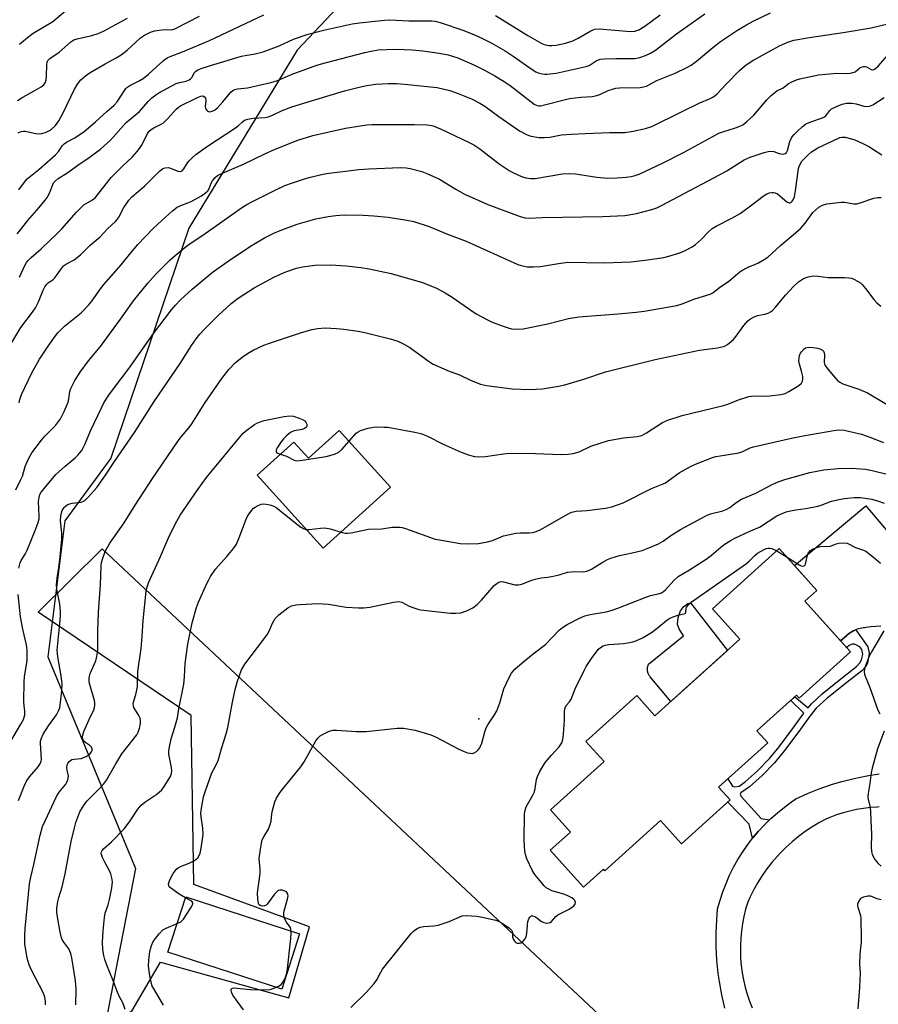
# Model space of a CAD drawing. Units: inches. Extents: x 1249763 to 1255763, y 497455 to 501455.
# Drawn here: x 1251842 to 1252124, y 499045 to 499369 of the extents above; entities that cross this region are included whole.
import ezdxf

# ---------------------------------------------------------------- set-up
doc = ezdxf.new("R2010")
doc.units = ezdxf.units.IN
doc.header["$MEASUREMENT"] = 0
for name, color, linetype in [('BLDG-Footprint', 5, 'Continuous'), ('CULTRL-Pad', 6, 'Continuous'), ('ELEV-Spot Elevation', 7, 'Continuous'), ('NTRL-Pasture Land', 2, 'Continuous'), ('NTRL-Trees', 3, 'Continuous'), ('TRANS-Non Street Sidewalk', 7, 'Continuous'), ('TRANS-Road', 130, 'Continuous'), ('Undefined', 1, 'Continuous')]:
    doc.layers.add(name, color=color, linetype=linetype)

msp = doc.modelspace()

# ---------------------------------------------------------------- linework, layer by layer
at = {"layer": 'BLDG-Footprint'}
for points, elevation in [([(1251946.82, 499233.63), (1251963.67, 499215.02), (1251941.58, 499195.01), (1251919.89, 499218.97), (1251931.94, 499229.88), (1251936.78, 499224.54)], 341.88), ([(1252114.8, 499160.96), (1252097.88, 499145.75), (1252097.03, 499146.69), (1252084.07, 499135.04), (1252087.63, 499131.08), (1252071.44, 499116.53), (1252075.23, 499112.32), (1252059.24, 499097.94), (1252052.37, 499105.58), (1252034.03, 499089.09), (1252033.6, 499089.57), (1252027.05, 499083.69), (1252016.15, 499095.81), (1252022.79, 499101.78), (1252016.19, 499109.12), (1252033.81, 499124.97), (1252027.89, 499131.56), (1252044.6, 499146.58), (1252050.52, 499139.99), (1252078.45, 499165.09), (1252069.43, 499175.13), (1252091.38, 499194.86), (1252103.7, 499181.14), (1252099.81, 499177.64)], 366.15), ([(1251933.8, 499068.36), (1251927.92, 499050.24), (1251890.56, 499062.35), (1251896.44, 499080.48)], 346.78)]:
    msp.add_lwpolyline(points, close=True, dxfattribs=dict(at, elevation=elevation))
at = {"layer": 'CULTRL-Pad'}
msp.add_lwpolyline([(1252074.41, 499161.46), (1252055.76, 499144.7), (1252048.99, 499152.78), (1252048.83, 499152.98), (1252048.68, 499153.2), (1252048.54, 499153.42), (1252048.42, 499153.65), (1252048.32, 499153.89), (1252048.24, 499154.14), (1252048.17, 499154.39), (1252048.12, 499154.65), (1252048.08, 499154.91), (1252048.07, 499155.17), (1252048.07, 499155.44), (1252048.1, 499155.7), (1252048.14, 499155.96), (1252048.19, 499156.21), (1252048.27, 499156.46), (1252048.36, 499156.71), (1252048.47, 499156.94), (1252059.96, 499166.2), (1252058.54, 499168.54), (1252057.98, 499170), (1252058.13, 499172.2), (1252058.89, 499174.39), (1252060.07, 499175.81), (1252061.37, 499176.8), (1252062.22, 499177.03)], close=True, dxfattribs=at)
at = {"layer": 'ELEV-Spot Elevation'}
msp.add_point((1251992.66, 499138.96, 345.87), dxfattribs=at)
at = {"layer": 'NTRL-Pasture Land'}
msp.add_lwpolyline([(1251868.95, 499194.83), (1252074.53, 499002.09), (1252036.76, 498960.78), (1251947.49, 499042.1), (1251886.17, 499004.08), (1251825.41, 498971.25), (1251811.45, 498995.87), (1251878.78, 499043.2), (1251888.1, 499059.09), (1251930.26, 499047.33), (1251937.1, 499070.64), (1251899.06, 499084.59), (1251898.23, 499140.12), (1251847.87, 499174.04)], close=True, dxfattribs=at)
at = {"layer": 'NTRL-Trees'}
msp.add_lwpolyline([(1252399.04, 499606.17), (1252359.98, 499564.11), (1252227.9, 499565.91), (1252169.29, 499544.19), (1252012.14, 499442.42), (1251933.06, 499358.55), (1251897.4, 499300.11), (1251871.78, 499224.62), (1251856.72, 499204.02), (1251851.14, 499159.34), (1251879.87, 499089.8), (1251873.42, 499056.65), (1251870.43, 499041.27), (1251785.5, 499003.52), (1251707.3, 498968.46), (1251670.54, 498967.57)], dxfattribs=at)
at = {"layer": 'TRANS-Non Street Sidewalk'}
msp.add_lwpolyline([(1252088.22, 499105.82), (1252086.5, 499104.14), (1252084.51, 499101.99), (1252082.62, 499099.74), (1252081.5, 499104.33), (1252074.48, 499111.65), (1252075.23, 499112.32), (1252071.44, 499116.53), (1252074.51, 499119.28), (1252076.07, 499116.9), (1252076.75, 499116.68), (1252078.17, 499116.88), (1252080.21, 499118.33), (1252084.13, 499121.81), (1252088.21, 499125.93), (1252091.35, 499129.79), (1252096.07, 499136.11), (1252099.49, 499140.85), (1252095.17, 499145.02), (1252096.48, 499146.2), (1252100.88, 499142.61), (1252101.93, 499143.91), (1252105.52, 499147.23), (1252112.15, 499152.57), (1252116.75, 499156.13), (1252117.89, 499157.39), (1252118.41, 499158.33), (1252118.86, 499160.08), (1252118.51, 499161.77), (1252117.84, 499162.62), (1252116.1, 499163.48), (1252115.36, 499163.51), (1252114.3, 499163.01), (1252113.55, 499162.35), (1252111.52, 499164.6), (1252113.54, 499166.39), (1252113.57, 499166.42), (1252113.97, 499166.74), (1252114.35, 499167.02), (1252114.38, 499167.04), (1252114.81, 499167.32), (1252115.25, 499167.59), (1252115.7, 499167.83), (1252116.03, 499167.99), (1252116.5, 499168.19), (1252120.54, 499162.63), (1252120.97, 499160.52), (1252120.41, 499157.24), (1252119.7, 499156.01), (1252118.53, 499154.77), (1252113.58, 499150.95), (1252107.18, 499145.8), (1252103.52, 499142.42), (1252101.45, 499139.88), (1252097.79, 499134.8), (1252093.16, 499128.59), (1252089.82, 499124.48), (1252085.8, 499120.4), (1252081.59, 499116.66), (1252078.77, 499114.66), (1252078.5, 499114.22), (1252078.87, 499113.42), (1252085.39, 499106.29)], close=True, dxfattribs=at)
at = {"layer": 'TRANS-Road'}
for points in [[(1252124.8, 499169.39), (1252123.16, 499169.33), (1252121.52, 499169.19), (1252119.89, 499168.97), (1252119.47, 499168.9), (1252118.96, 499168.84), (1252118.46, 499168.76), (1252117.96, 499168.65), (1252117.46, 499168.52), (1252116.98, 499168.37), (1252116.5, 499168.19), (1252116.03, 499167.99), (1252115.7, 499167.83), (1252115.25, 499167.59), (1252114.81, 499167.32), (1252114.38, 499167.04), (1252114.35, 499167.02), (1252113.97, 499166.74), (1252113.57, 499166.42), (1252113.54, 499166.39), (1252111.52, 499164.6), (1252099.81, 499177.64), (1252103.7, 499181.14), (1252096.37, 499189.31), (1252119.85, 499208.97), (1252147.33, 499176.47)], [(1252073.48, 499044.01), (1252072.48, 499048.32), (1252071.7, 499052.67), (1252071.32, 499055.36), (1252070.88, 499059.76), (1252070.65, 499064.17), (1252070.63, 499068.59), (1252070.83, 499073), (1252071.14, 499076.54), (1252071.92, 499079.37), (1252072.84, 499082.16), (1252073.89, 499084.91), (1252075.07, 499087.6), (1252076.38, 499090.22), (1252077.82, 499092.79), (1252079.38, 499095.28), (1252080.84, 499097.4), (1252082.62, 499099.74), (1252084.51, 499101.99), (1252086.5, 499104.14), (1252088.22, 499105.82), (1252088.6, 499106.2), (1252090.79, 499108.15), (1252093.08, 499110), (1252095.45, 499111.73), (1252096.83, 499112.66), (1252100.64, 499114.42), (1252104.54, 499115.99), (1252108.5, 499117.38), (1252111.92, 499118.4), (1252115.99, 499119.43), (1252120.11, 499120.26), (1252124.26, 499120.88)], [(1252124.19, 499110.02), (1252123.6, 499109.99), (1252121.32, 499109.83), (1252119.06, 499109.56), (1252116.8, 499109.19), (1252114.57, 499108.7), (1252112.37, 499108.11), (1252110.19, 499107.41), (1252108.05, 499106.61), (1252106.72, 499106.04), (1252104.37, 499104.78), (1252102.08, 499103.4), (1252099.86, 499101.92), (1252097.72, 499100.32), (1252095.66, 499098.63), (1252093.68, 499096.84), (1252091.79, 499094.96), (1252090.72, 499093.81), (1252088.98, 499091.79), (1252087.34, 499089.68), (1252085.8, 499087.5), (1252084.37, 499085.25), (1252083.05, 499082.93), (1252081.85, 499080.55), (1252081.02, 499078.73), (1252080.34, 499076.43), (1252079.76, 499074.09), (1252079.3, 499071.73), (1252078.95, 499069.35), (1252078.72, 499066.95), (1252078.61, 499064.55), (1252078.61, 499062.15), (1252078.69, 499060.37), (1252078.89, 499057.97), (1252079.21, 499055.59), (1252079.64, 499053.22), (1252080.19, 499050.88), (1252080.85, 499048.57), (1252081.62, 499046.29), (1252082.5, 499044.05)]]:
    msp.add_lwpolyline(points, dxfattribs=at)
at = {"layer": 'Undefined'}
for p, q in [((1252090.56, 499194.13, 348), (1252093.68, 499192.29, 348)), ((1251928.98, 499053.51, 346), (1251929.62, 499055.47, 346))]:
    msp.add_line(p, q, dxfattribs=at)
for points, elevation in [([(1251840.99, 499298.27), (1251842.22, 499299.71), (1251844.39, 499302.49), (1251848.27, 499306.91), (1251850.21, 499309.27), (1251850.84, 499310.2), (1251851.54, 499311.43), (1251852.13, 499312.71), (1251852.74, 499314.49), (1251853, 499315), (1251853.45, 499315.59), (1251854.45, 499316.39), (1251857.62, 499318.34), (1251860.91, 499320.84), (1251864.71, 499323.27), (1251868.37, 499326.01), (1251871.65, 499329.05), (1251876.81, 499334.82), (1251881.18, 499338.37), (1251884.05, 499341.71), (1251885.25, 499342.91), (1251886.59, 499343.92), (1251887.56, 499344.54), (1251893.28, 499347.56), (1251894.36, 499347.99), (1251896.59, 499348.42), (1251897.53, 499348.77), (1251897.97, 499349.11), (1251898.35, 499349.53), (1251899.31, 499351.17), (1251899.63, 499351.59), (1251900.4, 499352.13), (1251901.46, 499352.57), (1251904.55, 499353.56), (1251914.74, 499356.56), (1251915.87, 499356.81), (1251919.2, 499357.3), (1251921.86, 499358), (1251927.08, 499360.02), (1251931.84, 499362.15), (1251936.66, 499363.79), (1251942.26, 499365.28), (1251951.03, 499367.16), (1251953.49, 499367.56), (1251961.66, 499368.45), (1251963.41, 499368.56), (1251969.7, 499368.19), (1251974.24, 499368.23), (1251977.22, 499368.17), (1251978.37, 499368.04), (1251980.04, 499367.69), (1251987.79, 499365.04), (1251991.25, 499363.63), (1251993.88, 499362.4), (1251996.76, 499360.95), (1252001.39, 499358.34), (1252004, 499356.64), (1252010.22, 499352.25), (1252011.44, 499351.47), (1252012.46, 499351.03), (1252013.5, 499350.74), (1252014.32, 499350.64), (1252015.18, 499350.66), (1252018.06, 499351.03), (1252027.94, 499353.16), (1252028.97, 499353.56), (1252031.24, 499355.08), (1252032.5, 499355.55), (1252033.92, 499355.71), (1252037.68, 499355.86), (1252042.2, 499355.8), (1252043.93, 499355.87), (1252045.54, 499356.17), (1252047.44, 499356.86), (1252049.05, 499357.61), (1252050.68, 499358.61), (1252057.61, 499363.89), (1252066.99, 499370.45)], 324), ([(1251841.17, 499342.07), (1251842.91, 499343.12), (1251846.61, 499345.15), (1251848.85, 499346.52), (1251849.75, 499347.2), (1251850.23, 499347.84), (1251850.6, 499348.85), (1251850.69, 499349.99), (1251850.73, 499353.77), (1251850.86, 499354.58), (1251851.13, 499355.19), (1251851.77, 499355.83), (1251854.78, 499357.95), (1251858.65, 499361.29), (1251859.66, 499361.91), (1251860.75, 499362.27), (1251865.52, 499363.42), (1251867.66, 499364.08), (1251869.63, 499364.96), (1251875.62, 499368.23), (1251877.27, 499369.02)], 318), ([(1251841.4, 499331.44), (1251842.35, 499331.85), (1251843.1, 499331.96), (1251843.66, 499331.93), (1251847.1, 499331.15), (1251848.24, 499331.04), (1251849.09, 499331.19), (1251850.5, 499331.66), (1251851.59, 499332.13), (1251852.31, 499332.58), (1251853.58, 499333.82), (1251854.67, 499335.31), (1251856.21, 499338.18), (1251859.81, 499345.76), (1251860.89, 499347.44), (1251861.99, 499348.77), (1251863.52, 499350.17), (1251864.96, 499351.17), (1251869.96, 499354.11), (1251873.56, 499355.99), (1251875.2, 499356.98), (1251877.19, 499358.52), (1251881.56, 499362.63), (1251882.82, 499363.49), (1251884.84, 499364.5), (1251886.18, 499364.93), (1251889.31, 499365.3), (1251891.81, 499365.28), (1251892.77, 499365.56), (1251900.87, 499369.69)], 320), ([(1251841.61, 499312.72), (1251843.43, 499315.23), (1251844.31, 499316.27), (1251848.15, 499319.41), (1251853.56, 499324.22), (1251854.73, 499325.44), (1251855.85, 499327.09), (1251856.5, 499327.83), (1251857.19, 499328.3), (1251859.95, 499329.8), (1251862.99, 499331.84), (1251866.71, 499335.03), (1251870.43, 499338.39), (1251872.9, 499340.5), (1251873.84, 499341.58), (1251876.23, 499345.33), (1251876.7, 499345.96), (1251877.09, 499346.33), (1251878.04, 499346.96), (1251881.13, 499348.48), (1251882.36, 499349.25), (1251884.21, 499350.73), (1251889.1, 499355.17), (1251890.29, 499356.02), (1251891.3, 499356.49), (1251895.3, 499358.02), (1251904.21, 499361.69), (1251922.03, 499370.11)], 322), ([(1251841.78, 499360.49), (1251844.39, 499362.68), (1251846.29, 499364.1), (1251852.71, 499367.96), (1251856.89, 499371.46)], 316), ([(1251841.81, 499284.06), (1251843.5, 499287.81), (1251844.09, 499288.81), (1251844.62, 499289.49), (1251845.64, 499290.47), (1251848.95, 499293.3), (1251854.51, 499298.64), (1251855.7, 499299.89), (1251860.55, 499305.4), (1251862.11, 499307.05), (1251862.97, 499307.72), (1251865.77, 499309.39), (1251866.61, 499310.11), (1251871.85, 499316.71), (1251875.54, 499320.38), (1251878.88, 499323.57), (1251880.45, 499325.32), (1251881.17, 499326.25), (1251881.82, 499327.25), (1251882.96, 499329.33), (1251883.79, 499331.14), (1251884.42, 499331.95), (1251885.04, 499332.47), (1251885.96, 499333.07), (1251888.38, 499334.22), (1251889.11, 499334.69), (1251890.54, 499336.1), (1251893.28, 499339.19), (1251894.51, 499340.13), (1251900.24, 499343), (1251901.31, 499343.42), (1251902.06, 499343.52), (1251902.6, 499343.27), (1251902.93, 499342.75), (1251902.97, 499341.99), (1251902.82, 499340.03), (1251902.9, 499339.51), (1251903.11, 499339.05), (1251903.43, 499338.67), (1251903.83, 499338.43), (1251904.33, 499338.35), (1251905.13, 499338.49), (1251905.9, 499338.85), (1251906.8, 499339.61), (1251908.64, 499341.57), (1251911.18, 499344.76), (1251911.82, 499345.29), (1251912.56, 499345.64), (1251913.4, 499345.84), (1251916.7, 499346.21), (1251924.32, 499347.9), (1251926.55, 499348.64), (1251931.31, 499350.64), (1251939.44, 499353.58), (1251942.19, 499354.38), (1251955.25, 499357.78), (1251957.27, 499358.24), (1251959.61, 499358.63), (1251965, 499358.89), (1251968.12, 499358.81), (1251970.75, 499358.65), (1251974.3, 499358.29), (1251978.9, 499357.67), (1251980.91, 499357.36), (1251982.62, 499357), (1251985.78, 499356), (1251991.23, 499353.6), (1251994.59, 499351.95), (1251997.94, 499350.14), (1252000.97, 499348.3), (1252002.93, 499346.96), (1252010.83, 499340.87), (1252011.84, 499340.39), (1252012.39, 499340.3), (1252012.95, 499340.33), (1252022.46, 499342.65), (1252026.19, 499343.11), (1252029.87, 499343.33), (1252031.02, 499343.52), (1252032.4, 499344), (1252035.21, 499345.3), (1252036.59, 499345.77), (1252037.72, 499346.05), (1252038.89, 499346.16), (1252045.68, 499346.35), (1252046.83, 499346.47), (1252047.8, 499346.76), (1252051.22, 499348.57), (1252057.16, 499351.05), (1252061, 499352.87), (1252062.48, 499353.67), (1252064.25, 499354.91), (1252069.58, 499359.42), (1252072.1, 499361.41), (1252077.62, 499365.11), (1252080.57, 499366.89), (1252082.84, 499368.11), (1252088.51, 499370.82)], 326), ([(1251998.2, 499369.93), (1252008.81, 499363.35), (1252013.37, 499360.7), (1252014.44, 499360.29), (1252015.8, 499360.05), (1252016.63, 499360.04), (1252018.06, 499360.24), (1252021.17, 499360.88), (1252023.61, 499361.65), (1252025.37, 499362.48), (1252029.45, 499364.9), (1252030.24, 499365.26), (1252030.79, 499365.42), (1252032.19, 499365.51), (1252042.56, 499364.72), (1252043.95, 499364.84), (1252045.23, 499365.24), (1252047.2, 499366.45), (1252052.3, 499370.19)], 322), ([(1251838.98, 499262.06), (1251842.22, 499267.43), (1251846.05, 499272.52), (1251847.01, 499273.94), (1251848, 499275.86), (1251849.58, 499279.79), (1251850.11, 499280.8), (1251850.74, 499281.73), (1251851.28, 499282.27), (1251852.71, 499283.18), (1251853.3, 499283.72), (1251853.97, 499284.57), (1251855.54, 499286.88), (1251856.25, 499287.72), (1251857.18, 499288.39), (1251859.74, 499289.74), (1251861.85, 499291.4), (1251865.03, 499294.49), (1251868.33, 499297.25), (1251870.66, 499299.85), (1251873.28, 499302.25), (1251873.99, 499303.03), (1251874.45, 499303.7), (1251876.07, 499306.84), (1251876.79, 499308.01), (1251877.75, 499309.34), (1251878.7, 499310.36), (1251882.81, 499313.9), (1251887.81, 499318.83), (1251888.88, 499319.7), (1251889.59, 499319.97), (1251890.6, 499320), (1251891.42, 499319.77), (1251893.81, 499318.77), (1251894.65, 499318.72), (1251895.19, 499318.98), (1251895.72, 499319.55), (1251896.97, 499321.54), (1251897.48, 499322.19), (1251898.62, 499323.35), (1251899.69, 499324.27), (1251903.55, 499327.08), (1251912.7, 499333.02), (1251913.62, 499333.74), (1251915.06, 499335.06), (1251915.75, 499335.53), (1251916.77, 499335.9), (1251918.39, 499336.24), (1251922.44, 499336.47), (1251923.57, 499336.68), (1251924.94, 499337.24), (1251928.12, 499338.79), (1251931.3, 499339.92), (1251939.17, 499342.4), (1251948.52, 499345.16), (1251953.34, 499346.46), (1251955.84, 499346.98), (1251958.89, 499347.36), (1251963.01, 499347.57), (1251965.61, 499347.56), (1251968.22, 499347.39), (1251979.03, 499346.28), (1251983.17, 499345.29), (1251985.94, 499344.33), (1251990.29, 499342.55), (1251993.06, 499341.19), (1251994.62, 499340.18), (1251999.28, 499336.76), (1252006.05, 499332.06), (1252008.3, 499330.83), (1252009.09, 499330.52), (1252009.91, 499330.31), (1252012.44, 499329.91), (1252014.1, 499329.84), (1252015.96, 499330.04), (1252019.89, 499330.71), (1252023.11, 499331.02), (1252027.61, 499331.14), (1252035.58, 499331.55), (1252040.62, 499331.57), (1252043.42, 499331.91), (1252047.41, 499332.8), (1252049.57, 499333.52), (1252059.07, 499338.25), (1252065.32, 499341.23), (1252068.52, 499342.6), (1252069.53, 499343.11), (1252070.36, 499343.68), (1252070.99, 499344.26), (1252073.96, 499347.42), (1252078.37, 499351.91), (1252079.24, 499352.69), (1252080.56, 499353.71), (1252082.69, 499355.12), (1252089.08, 499358.68), (1252091.52, 499359.96), (1252094.22, 499361.22), (1252096.2, 499361.8), (1252101.31, 499362.76), (1252112.39, 499364.36), (1252121.57, 499365.94), (1252126.67, 499367.05)], 328), ([(1251841.64, 499242.74), (1251841.89, 499243.86), (1251842.48, 499245.5), (1251845.81, 499252.61), (1251848.32, 499257.12), (1251850.94, 499261.05), (1251853.28, 499264.36), (1251854.36, 499265.71), (1251856.61, 499267.97), (1251862.05, 499272.29), (1251864.46, 499274.78), (1251865.57, 499276.11), (1251868.42, 499280.19), (1251869.51, 499281.59), (1251875.21, 499288.07), (1251878.34, 499291.97), (1251880.65, 499294.71), (1251885.54, 499299.89), (1251887.21, 499301.45), (1251892.08, 499305.76), (1251893.57, 499306.96), (1251894.79, 499307.6), (1251897.12, 499308.4), (1251898.17, 499308.85), (1251901.55, 499310.76), (1251902.94, 499311.7), (1251903.63, 499312.41), (1251904.07, 499313.09), (1251904.77, 499314.92), (1251905.15, 499315.64), (1251906.02, 499316.71), (1251906.88, 499317.41), (1251908.48, 499318.18), (1251915.36, 499321.08), (1251922.39, 499324.56), (1251925.81, 499326.1), (1251933.22, 499328.98), (1251938.11, 499330.5), (1251948.87, 499332.9), (1251955.87, 499334.05), (1251957.52, 499334.15), (1251964.48, 499334.1), (1251971.56, 499334.19), (1251975.61, 499334.07), (1251976.64, 499333.92), (1251977.65, 499333.66), (1251980.28, 499332.61), (1251989.25, 499328.38), (1251991.05, 499327.44), (1251993.03, 499326.17), (1251999.35, 499321.28), (1252002.64, 499319.01), (1252003.63, 499318.45), (1252005.73, 499317.51), (1252007.06, 499316.97), (1252008.14, 499316.67), (1252009.76, 499316.4), (1252011.18, 499316.42), (1252020.14, 499317.94), (1252022.41, 499318.11), (1252024.41, 499317.95), (1252031.49, 499316.86), (1252035.11, 499316.54), (1252038.12, 499316.58), (1252041.07, 499316.83), (1252042.77, 499317.08), (1252044.09, 499317.42), (1252045.4, 499317.88), (1252053.25, 499321.56), (1252059.97, 499324.97), (1252069.58, 499330.25), (1252071.58, 499331.25), (1252072.86, 499331.78), (1252077.06, 499333.08), (1252078.41, 499333.59), (1252079.44, 499334.09), (1252080.78, 499335.12), (1252083.06, 499337.24), (1252087.26, 499342.25), (1252088.73, 499343.7), (1252090.56, 499345.16), (1252092.62, 499346.22), (1252094.27, 499347.45), (1252095.49, 499348.11), (1252097.03, 499348.79), (1252098.13, 499349.12), (1252104.3, 499350.44), (1252110.35, 499351.03), (1252113.87, 499350.92), (1252115.27, 499351.06), (1252116.28, 499351.41), (1252117.88, 499352.76), (1252118.34, 499353.01), (1252119.07, 499353.23), (1252119.57, 499353.23), (1252120.01, 499353.11), (1252121.59, 499352.17), (1252122.01, 499352.12), (1252122.43, 499352.23), (1252123.03, 499352.56), (1252123.83, 499353.26), (1252126.94, 499356.8)], 330), ([(1251840.57, 499214.22), (1251842.16, 499217.34), (1251842.76, 499218.67), (1251843.65, 499221.81), (1251844.25, 499223.41), (1251844.75, 499224.4), (1251845.89, 499226.3), (1251849, 499230.43), (1251850.11, 499231.77), (1251853.56, 499235.3), (1251854.63, 499236.6), (1251855.27, 499237.51), (1251856.43, 499239.87), (1251857.73, 499242.96), (1251857.99, 499244.03), (1251858.31, 499246.52), (1251858.61, 499247.47), (1251860, 499250.06), (1251861.72, 499252.79), (1251864.5, 499256.49), (1251868.36, 499261.28), (1251874.93, 499270.17), (1251879.27, 499276.26), (1251883.93, 499282.06), (1251886.5, 499284.89), (1251891.2, 499289.57), (1251892.88, 499291.1), (1251896.06, 499293.73), (1251897.87, 499295.06), (1251901.98, 499297.75), (1251914.7, 499306.8), (1251916.46, 499307.85), (1251918.28, 499308.81), (1251925.99, 499312.72), (1251928.95, 499314.08), (1251931.44, 499315.04), (1251935.38, 499316.32), (1251937.35, 499316.87), (1251941.02, 499317.73), (1251942.63, 499318.02), (1251953.23, 499319.34), (1251956.56, 499319.6), (1251966.96, 499319.99), (1251968.82, 499319.88), (1251970.17, 499319.67), (1251973.92, 499318.68), (1251975.57, 499318.11), (1251979.75, 499316.24), (1251985.15, 499312.92), (1251987.98, 499311.32), (1251989.49, 499310.57), (1251995.6, 499307.87), (1252006.26, 499303.97), (1252007.96, 499303.46), (1252009.25, 499303.37), (1252013.51, 499303.59), (1252033.45, 499303.93), (1252040.65, 499304.3), (1252042.63, 499304.54), (1252044.49, 499304.87), (1252049.55, 499306.2), (1252051.16, 499306.83), (1252052.74, 499307.55), (1252071.54, 499317.49), (1252074.13, 499318.95), (1252079.9, 499322.5), (1252081.86, 499323.46), (1252086.41, 499324.92), (1252087.77, 499325.28), (1252088.58, 499325.41), (1252089.63, 499325.3), (1252091.02, 499324.72), (1252091.82, 499324.49), (1252092.66, 499324.43), (1252093.37, 499324.64), (1252093.73, 499324.96), (1252094.11, 499325.61), (1252094.88, 499328.54), (1252095.56, 499329.95), (1252096.3, 499330.87), (1252097.33, 499331.93), (1252099.04, 499333.51), (1252099.96, 499334.22), (1252100.71, 499334.62), (1252102.05, 499335.18), (1252105.27, 499336.23), (1252106.02, 499336.55), (1252106.67, 499337.02), (1252108, 499338.71), (1252108.6, 499339.25), (1252110.14, 499340.07), (1252112.06, 499340.83), (1252113.52, 499341.13), (1252115.23, 499341.11), (1252116.64, 499340.9), (1252119.21, 499340.17), (1252120.07, 499340.04), (1252121.04, 499340.16), (1252122.08, 499340.61), (1252125.85, 499343.05)], 332), ([(1251841.57, 499188.4), (1251842.04, 499190.22), (1251842.37, 499190.96), (1251843.62, 499193.07), (1251844.25, 499194.37), (1251846.98, 499200.77), (1251847.95, 499203.5), (1251848.2, 499204.63), (1251848.26, 499205.48), (1251848.05, 499210.32), (1251848.23, 499211.66), (1251848.52, 499212.68), (1251848.91, 499213.42), (1251849.44, 499214.11), (1251853.71, 499219.18), (1251856.77, 499221.98), (1251860.05, 499224.72), (1251861.02, 499225.7), (1251862.1, 499227.01), (1251862.71, 499227.99), (1251863.24, 499229.02), (1251865.16, 499233.57), (1251868.71, 499241.13), (1251869.54, 499242.72), (1251871.11, 499245.27), (1251872.29, 499246.95), (1251877.8, 499254.09), (1251885.76, 499265.46), (1251891.73, 499273.23), (1251893.05, 499274.82), (1251894.66, 499276.57), (1251898.47, 499280.12), (1251905.04, 499285.5), (1251910.02, 499289.06), (1251914.35, 499291.98), (1251918.25, 499294.52), (1251922.24, 499296.93), (1251925.3, 499298.51), (1251927.45, 499299.39), (1251933, 499301.39), (1251939.17, 499303.14), (1251943.14, 499303.92), (1251945.73, 499304.31), (1251948.42, 499304.43), (1251954.7, 499304.42), (1251958.22, 499304.18), (1251962.88, 499303.69), (1251969.01, 499302.78), (1251971.3, 499302.25), (1251976.33, 499300.6), (1251982.39, 499298.14), (1251988.54, 499295.79), (1252005.51, 499288.21), (1252006.6, 499287.84), (1252008.56, 499287.44), (1252010.61, 499287.36), (1252012.97, 499287.47), (1252018.84, 499288.55), (1252021.96, 499288.97), (1252033.86, 499288.72), (1252042.6, 499289.06), (1252047.33, 499289.6), (1252053.46, 499290.49), (1252055.15, 499290.88), (1252058.69, 499291.99), (1252060.5, 499292.78), (1252062.75, 499293.95), (1252063.89, 499294.78), (1252065.83, 499296.46), (1252067.99, 499298.83), (1252069.39, 499300.03), (1252070.65, 499300.77), (1252075.85, 499303.43), (1252078.58, 499304.94), (1252082.41, 499307.77), (1252086.08, 499310.66), (1252087.3, 499311.4), (1252088.13, 499311.67), (1252088.97, 499311.83), (1252089.53, 499311.82), (1252090.04, 499311.69), (1252090.77, 499311.34), (1252091.47, 499310.88), (1252093.21, 499309.25), (1252093.91, 499308.75), (1252094.62, 499308.47), (1252094.85, 499308.46), (1252095.26, 499308.62), (1252095.63, 499308.94), (1252095.95, 499309.37), (1252096.39, 499310.41), (1252096.74, 499312.35), (1252097.66, 499319.66), (1252098, 499320.7), (1252098.78, 499322.06), (1252099.52, 499322.9), (1252100.94, 499324.27), (1252102, 499325.17), (1252102.88, 499325.77), (1252104.05, 499326.43), (1252108.8, 499328.7), (1252111.29, 499329.86), (1252111.99, 499330.04), (1252113.09, 499329.95), (1252115.07, 499329.48), (1252116.18, 499329.09), (1252118.89, 499327.92), (1252120.82, 499326.87), (1252125.08, 499324.15)], 334), ([(1251841.46, 499112.13), (1251843.34, 499116.88), (1251844.13, 499118.45), (1251845.09, 499119.93), (1251847.87, 499123.24), (1251848.65, 499124.38), (1251848.91, 499125.08), (1251849.01, 499125.78), (1251848.64, 499130.84), (1251848.71, 499131.65), (1251848.96, 499132.65), (1251849.61, 499133.95), (1251851.31, 499136.71), (1251853.96, 499140.25), (1251854.64, 499141.56), (1251854.99, 499142.61), (1251855.73, 499148.05), (1251855.83, 499150.56), (1251855.37, 499153.8), (1251854.33, 499159.3), (1251854.19, 499161.5), (1251855.05, 499170.24), (1251855.22, 499172.78), (1251855.23, 499174.18), (1251855.06, 499176.66), (1251854.05, 499181.53), (1251853.92, 499182.96), (1251854.13, 499185.21), (1251854.7, 499188.67), (1251855.15, 499192.2), (1251855.71, 499197.96), (1251855.72, 499199.96), (1251855.27, 499203.98), (1251855.34, 499205.59), (1251855.54, 499206.59), (1251855.84, 499207.36), (1251856.44, 499208.34), (1251856.81, 499208.75), (1251857.5, 499209.2), (1251858.27, 499209.53), (1251859.09, 499209.77), (1251862.07, 499210.14), (1251862.57, 499210.31), (1251863.23, 499210.7), (1251864.47, 499211.89), (1251867.17, 499214.96), (1251870.09, 499218.97), (1251872.95, 499223.44), (1251879.53, 499233.04), (1251885.98, 499243.14), (1251894.59, 499255.61), (1251898.29, 499261.59), (1251899.79, 499263.77), (1251901.03, 499265.33), (1251902.55, 499266.97), (1251906.91, 499271.28), (1251911.27, 499275.36), (1251913.66, 499277.17), (1251918.83, 499280.47), (1251925.58, 499284.15), (1251929.28, 499285.8), (1251932.82, 499286.98), (1251934.78, 499287.44), (1251938.84, 499287.96), (1251943.92, 499288.08), (1251949.1, 499287.78), (1251953.97, 499287.21), (1251956.66, 499286.78), (1251963.94, 499285.17), (1251974.2, 499282.23), (1251978.79, 499280.4), (1251981.67, 499278.85), (1251983.9, 499277.45), (1251991.86, 499272.01), (1251995.75, 499269.85), (1251997.09, 499269.23), (1252000.66, 499267.89), (1252002.32, 499267.32), (1252003.45, 499267.07), (1252005.45, 499266.89), (1252007.2, 499267.05), (1252015.39, 499268.64), (1252022.2, 499270.39), (1252025.57, 499270.99), (1252038.47, 499271.95), (1252044.37, 499272.49), (1252047.05, 499272.85), (1252057.74, 499274.75), (1252059.5, 499275.29), (1252063.64, 499276.91), (1252068.64, 499278.47), (1252069.61, 499278.91), (1252071.87, 499280.78), (1252074.71, 499282.6), (1252077.76, 499285.23), (1252078.92, 499286.08), (1252081.17, 499287.35), (1252083.57, 499288.24), (1252084.36, 499288.6), (1252086.39, 499289.79), (1252087.59, 499290.63), (1252091.76, 499294.38), (1252096.77, 499298.58), (1252098.42, 499300.08), (1252099.94, 499301.71), (1252102.46, 499305.22), (1252104.4, 499306.95), (1252105.59, 499307.71), (1252106.98, 499308.08), (1252111.68, 499308.66), (1252112.83, 499308.62), (1252115.9, 499308.11), (1252116.89, 499308.11), (1252118.01, 499308.38), (1252122.48, 499309.94), (1252123.65, 499310.13), (1252124.83, 499310.17)], 336), ([(1251850.33, 499045.08), (1251850.38, 499046.18), (1251850.16, 499047.56), (1251849.57, 499049.15), (1251845.87, 499056.19), (1251844.98, 499058.24), (1251844.32, 499060.41), (1251843.59, 499065.09), (1251843.51, 499067.71), (1251843.62, 499070.17), (1251845.1, 499084.74), (1251845.51, 499086.97), (1251846.52, 499091.16), (1251848.56, 499100.8), (1251849.39, 499103.61), (1251850.19, 499105.5), (1251853.98, 499113.48), (1251854.87, 499114.89), (1251856.99, 499117.52), (1251857.38, 499118.19), (1251857.68, 499118.97), (1251857.8, 499119.51), (1251857.84, 499120.21), (1251857.46, 499122.12), (1251857.39, 499122.98), (1251857.48, 499123.82), (1251857.66, 499124.33), (1251858.13, 499124.97), (1251858.55, 499125.31), (1251859.02, 499125.57), (1251859.79, 499125.75), (1251862, 499125.97), (1251862.85, 499126.22), (1251863.67, 499126.57), (1251864.39, 499127.03), (1251864.98, 499127.57), (1251865.45, 499128.18), (1251865.63, 499128.61), (1251865.65, 499129.07), (1251865.41, 499129.71), (1251864.92, 499130.19), (1251863.57, 499131.1), (1251862.92, 499131.65), (1251862.55, 499132.28), (1251862.49, 499133), (1251862.6, 499133.76), (1251862.93, 499134.82), (1251864.64, 499138.8), (1251866.18, 499141.9), (1251866.42, 499142.66), (1251866.56, 499143.44), (1251866.58, 499144.21), (1251866.45, 499145.03), (1251864.79, 499150.55), (1251864.65, 499151.39), (1251864.64, 499152.21), (1251864.74, 499153.03), (1251864.99, 499153.85), (1251866.87, 499158.06), (1251867.19, 499159.44), (1251867.48, 499161.41), (1251867.56, 499162.85), (1251867.53, 499167.8), (1251867.73, 499173.98), (1251868.41, 499182.96), (1251868.57, 499189.19), (1251868.75, 499190.34), (1251869.14, 499191.72), (1251869.98, 499193.88), (1251871.47, 499196.66), (1251876.18, 499203.29), (1251879.75, 499209.19), (1251885.21, 499217.52), (1251893.91, 499230.24), (1251894.97, 499231.64), (1251897.48, 499234.62), (1251898.37, 499235.81), (1251902.8, 499242.82), (1251908.26, 499250.76), (1251910.55, 499253.67), (1251912.79, 499255.94), (1251915.37, 499258.02), (1251917.27, 499259.28), (1251918.52, 499259.99), (1251922.03, 499261.63), (1251923.94, 499262.38), (1251934.39, 499265.83), (1251937.97, 499266.8), (1251939.65, 499267.11), (1251942.23, 499267.33), (1251945.98, 499267.19), (1251948.31, 499266.96), (1251953.03, 499266.27), (1251955.29, 499265.83), (1251963.6, 499263.81), (1251965.73, 499263.15), (1251967.45, 499262.33), (1251969.97, 499260.88), (1251976.49, 499256.18), (1251977.69, 499255.43), (1251982.89, 499253.17), (1251986.29, 499251.95), (1251990.14, 499250.12), (1251993.28, 499248.85), (1251995.26, 499248.45), (1252003.67, 499247.37), (1252009.43, 499247.11), (1252013.57, 499247.33), (1252018.89, 499248.21), (1252020.94, 499248.63), (1252027.16, 499250.53), (1252034.33, 499252.87), (1252050.67, 499256.92), (1252065.19, 499260.07), (1252071.08, 499260.81), (1252073.08, 499261.28), (1252073.62, 499261.5), (1252074.34, 499261.93), (1252076.32, 499263.54), (1252077.23, 499264.64), (1252079.74, 499268.15), (1252081.06, 499269.64), (1252081.91, 499270.38), (1252082.9, 499270.93), (1252084.24, 499271.45), (1252086.65, 499271.91), (1252087.73, 499272.22), (1252088.48, 499272.59), (1252089.16, 499273.11), (1252090.2, 499274.13), (1252093.55, 499278.23), (1252096.08, 499280.94), (1252097.73, 499282.51), (1252099.32, 499283.58), (1252100.89, 499284.14), (1252102, 499284.37), (1252102.82, 499284.44), (1252104.17, 499284.33), (1252107.49, 499283.86), (1252112.85, 499283.94), (1252114.27, 499283.84), (1252115.09, 499283.69), (1252115.86, 499283.38), (1252117.09, 499282.72), (1252118.03, 499282.12), (1252118.66, 499281.58), (1252119.76, 499280.27), (1252122.42, 499276.66), (1252123.44, 499275.6), (1252124.78, 499274.44)], 338), ([(1251950.03, 499230.09), (1251952.4, 499232.74), (1251953.04, 499233.24), (1251953.81, 499233.61), (1251956.32, 499234.38), (1251958.03, 499234.79), (1251959.2, 499234.88), (1251961.59, 499234.8), (1251962.78, 499234.7), (1251964.56, 499234.42), (1251971.64, 499233.1), (1251973.66, 499232.63), (1251975.86, 499231.77), (1251981.02, 499229.17), (1251986.89, 499226.57), (1251989.6, 499225.51), (1251991.25, 499225.11), (1251992.64, 499225.01), (1251994.87, 499225.14), (1252000.79, 499226), (1252002.87, 499226.17), (1252011.3, 499226.1), (1252019.68, 499225.78), (1252022.03, 499225.87), (1252023.7, 499226.14), (1252025.61, 499226.66), (1252029.52, 499228.55), (1252035.31, 499230.39), (1252040.19, 499231.26), (1252044.7, 499231.74), (1252046.19, 499232.05), (1252047.78, 499232.85), (1252053.07, 499236.28), (1252054.98, 499237.12), (1252057.53, 499237.98), (1252059.46, 499238.54), (1252073.07, 499241.87), (1252074.51, 499242.35), (1252077.96, 499243.7), (1252081.38, 499244.78), (1252082.24, 499244.98), (1252083.06, 499245.06), (1252086.62, 499244.95), (1252088.27, 499245.01), (1252091.93, 499245.43), (1252093.29, 499245.79), (1252094.58, 499246.46), (1252097.86, 499248.46), (1252098.69, 499249.2), (1252099.02, 499249.84), (1252099.16, 499250.56), (1252099.1, 499251.42), (1252098.69, 499253.17), (1252097.99, 499255.43), (1252097.82, 499256.56), (1252097.89, 499257.42), (1252098.06, 499258.27), (1252098.36, 499259.06), (1252098.65, 499259.52), (1252099.61, 499260.48), (1252100.05, 499260.77), (1252100.54, 499260.94), (1252101.35, 499260.99), (1252102.49, 499260.9), (1252103.92, 499260.69), (1252104.74, 499260.48), (1252105.62, 499260), (1252105.95, 499259.66), (1252106.16, 499259.21), (1252106.25, 499258.41), (1252106.1, 499256.12), (1252106.25, 499255.46), (1252106.49, 499254.96), (1252107.35, 499253.8), (1252109.82, 499250.86), (1252110.62, 499250.02), (1252111.29, 499249.51), (1252112.32, 499249.03), (1252117.48, 499247.18), (1252120.35, 499245.99), (1252126.57, 499242.26)], 340), ([(1251860.32, 499045.09), (1251860.44, 499050.24), (1251860.22, 499052.97), (1251859, 499060.44), (1251858.65, 499061.88), (1251858.35, 499062.69), (1251857.95, 499063.46), (1251856.35, 499065.58), (1251855.93, 499066.26), (1251855.63, 499067), (1251855.25, 499068.44), (1251854.67, 499071.34), (1251854.02, 499075.36), (1251854.03, 499076.77), (1251854.35, 499078.97), (1251854.69, 499080.33), (1251855.78, 499083.85), (1251856.81, 499088.02), (1251858.8, 499098.72), (1251859.83, 499103.15), (1251860.34, 499104.95), (1251861.64, 499108.44), (1251862.78, 499110.38), (1251863.94, 499111.98), (1251867.63, 499115.61), (1251869.33, 499117.49), (1251870.39, 499118.8), (1251873.43, 499124.18), (1251875.44, 499127.49), (1251880.29, 499133.7), (1251880.75, 499134.62), (1251881.23, 499135.94), (1251881.44, 499136.75), (1251881.52, 499137.56), (1251881.51, 499138.38), (1251881.38, 499139.17), (1251880.97, 499140.1), (1251879.39, 499142.7), (1251879.22, 499143.2), (1251879.18, 499143.88), (1251879.27, 499144.39), (1251880.01, 499146.93), (1251880.5, 499149.51), (1251880.66, 499154.51), (1251881.77, 499162.04), (1251882.1, 499165.99), (1251882.38, 499171.22), (1251883.4, 499180.92), (1251883.7, 499182.31), (1251884.16, 499183.64), (1251888.14, 499192.26), (1251891.05, 499199.2), (1251893.42, 499203.86), (1251894.58, 499205.86), (1251900.4, 499214.33), (1251903.18, 499218.21), (1251904.6, 499219.98), (1251907.41, 499223.22), (1251914.05, 499231.36), (1251915.21, 499232.68), (1251916.06, 499233.49), (1251918.94, 499235.64), (1251919.71, 499236.08), (1251920.8, 499236.53), (1251922.21, 499236.95), (1251928.7, 499238.28), (1251930.64, 499238.5), (1251931.76, 499238.36), (1251933.71, 499237.75), (1251934.77, 499237.25), (1251935.48, 499236.8), (1251935.86, 499236.44), (1251936.16, 499235.75), (1251936.16, 499235.05), (1251935.96, 499234.69), (1251935.39, 499234.31), (1251934.67, 499234.03), (1251931.99, 499233.51), (1251931.01, 499233.11), (1251930.36, 499232.66), (1251929.5, 499231.9), (1251928.48, 499230.88), (1251927.73, 499229.99), (1251926.49, 499228.01), (1251926.16, 499227.29), (1251926.07, 499226.86), (1251926.1, 499226.67), (1251926.36, 499226.36), (1251927.48, 499225.84)], 340), ([(1251947.42, 499200.3), (1251948.74, 499199.93), (1251949.57, 499199.89), (1251950.7, 499200.05), (1251956.4, 499201.24), (1251960.79, 499201.35), (1251964.18, 499201.87), (1251966.71, 499201.96), (1251967.53, 499201.82), (1251968.61, 499201.5), (1251978.38, 499197.98), (1251980.41, 499197.59), (1251986.54, 499196.6), (1251988.85, 499196.4), (1251992.53, 499196.55), (1251995.55, 499197.1), (1251997.17, 499197.57), (1252000.76, 499199.04), (1252004.81, 499199.92), (1252006.28, 499200.1), (1252009.26, 499200.01), (1252010.42, 499200.11), (1252011.52, 499200.44), (1252012.83, 499201.02), (1252021.45, 499205.97), (1252022.5, 499206.52), (1252023.29, 499206.82), (1252024.65, 499207.13), (1252028.15, 499207.34), (1252034.32, 499208.15), (1252036.34, 499208.63), (1252040.12, 499209.89), (1252049.43, 499214.59), (1252052.73, 499215.92), (1252054.01, 499216.52), (1252054.93, 499217.11), (1252058.46, 499219.74), (1252062.27, 499221.89), (1252063.88, 499222.62), (1252069.44, 499224.75), (1252070.58, 499225.1), (1252072.01, 499225.39), (1252078.15, 499226.34), (1252079.37, 499226.79), (1252081.88, 499227.97), (1252082.96, 499228.33), (1252095.42, 499231.19), (1252099.19, 499231.95), (1252109.28, 499233.71), (1252111, 499233.84), (1252112.69, 499233.72), (1252118.36, 499232.42), (1252121.09, 499231.47), (1252125.66, 499229.73)], 342), ([(1251927.48, 499225.84), (1251929.5, 499225.25), (1251931.97, 499223.94), (1251932.88, 499223.73), (1251934.61, 499223.88), (1251942.49, 499225.16), (1251945.22, 499225.89), (1251946.72, 499226.54), (1251947.78, 499227.5), (1251950.03, 499230.09)], 340), ([(1251896.35, 499080.21), (1251894.26, 499081.36), (1251891.34, 499083.44), (1251891, 499083.82), (1251890.8, 499084.2), (1251890.75, 499084.57), (1251890.82, 499085.07), (1251891.22, 499086.09), (1251892.26, 499088.13), (1251892.89, 499089.08), (1251893.44, 499089.72), (1251893.87, 499090.09), (1251894.63, 499090.51), (1251897.57, 499091.52), (1251899.29, 499092.47), (1251900.34, 499093.36), (1251900.81, 499094.04), (1251901.15, 499094.81), (1251901.5, 499096.55), (1251902.12, 499100.98), (1251902.04, 499103.05), (1251901.45, 499106.79), (1251901.36, 499107.94), (1251901.56, 499109.64), (1251902.27, 499113.32), (1251902.86, 499115.3), (1251905, 499121.19), (1251905.48, 499122.27), (1251906.85, 499124.79), (1251907.21, 499125.65), (1251908.21, 499129.55), (1251909.73, 499134.1), (1251910.24, 499136.1), (1251911.8, 499144.4), (1251912.69, 499148.57), (1251913.29, 499151.04), (1251914.01, 499153.21), (1251914.74, 499155.08), (1251915.78, 499156.87), (1251922.06, 499165.08), (1251923.24, 499166.73), (1251923.78, 499167.75), (1251924.92, 499170.43), (1251925.79, 499171.9), (1251927, 499173.1), (1251929.96, 499175.41), (1251931.19, 499176.04), (1251932.52, 499176.4), (1251933.97, 499176.54), (1251939.78, 499176.86), (1251943.27, 499176.59), (1251949.05, 499175.64), (1251953.14, 499175.4), (1251954.89, 499175.39), (1251956.86, 499175.61), (1251964.66, 499177.26), (1251966.38, 499177.45), (1251967.42, 499177.23), (1251969.84, 499176.01), (1251971.38, 499175.39), (1251972.7, 499174.96), (1251973.55, 499174.78), (1251983.4, 499173.67), (1251985.11, 499173.64), (1251986.79, 499173.83), (1251988.38, 499174.34), (1251989.67, 499174.87), (1251990.67, 499175.46), (1251992.1, 499176.52), (1251993.58, 499177.93), (1251997.73, 499182.74), (1251998.57, 499183.44), (1251999.24, 499183.81), (1251999.99, 499184.02), (1252000.84, 499184), (1252004.54, 499183), (1252005.67, 499182.94), (1252006.77, 499183.22), (1252009.8, 499184.36), (1252011.2, 499184.81), (1252013.22, 499185.24), (1252015.34, 499185.47), (1252017.08, 499185.81), (1252019.1, 499186.3), (1252021.81, 499187.13), (1252024.26, 499187.38), (1252027, 499187.2), (1252028.18, 499187.42), (1252029.75, 499188.14), (1252033.23, 499190.31), (1252034.96, 499191.28), (1252036, 499191.76), (1252038.85, 499192.64), (1252043.06, 499193.44), (1252046.34, 499194.29), (1252047.97, 499194.86), (1252051.76, 499196.48), (1252053.3, 499197.32), (1252055.81, 499199.23), (1252058.89, 499201.17), (1252067.47, 499205.77), (1252068.75, 499206.26), (1252072.88, 499207.31), (1252073.96, 499207.7), (1252075.16, 499208.42), (1252077.27, 499210.04), (1252078.93, 499211.06), (1252083.71, 499213.06), (1252089.1, 499215.95), (1252090.98, 499216.78), (1252093.23, 499217.56), (1252101.44, 499219.84), (1252106.07, 499220.71), (1252110.72, 499221.18), (1252115.08, 499221.26), (1252119.76, 499220.92), (1252121.92, 499220.51), (1252127.67, 499219.13)], 344), ([(1251931.05, 499069.25), (1251930.94, 499069.85), (1251930.66, 499070.53), (1251929.48, 499072.2), (1251929.09, 499072.93), (1251928.78, 499073.74), (1251928.59, 499074.56), (1251928.58, 499075.11), (1251928.7, 499075.94), (1251929.79, 499079.8), (1251930, 499080.84), (1251929.98, 499081.32), (1251929.87, 499081.63), (1251929.45, 499082.12), (1251928.79, 499082.48), (1251928.03, 499082.69), (1251927.28, 499082.72), (1251926.81, 499082.56), (1251926.17, 499082.05), (1251925.58, 499081.39), (1251923.14, 499078.16), (1251922.77, 499077.82), (1251922.31, 499077.58), (1251921.58, 499077.44), (1251921.11, 499077.52), (1251920.55, 499077.91), (1251920.3, 499078.34), (1251920.03, 499079.74), (1251919.96, 499081.82), (1251920.84, 499088.21), (1251920.83, 499089.61), (1251920.55, 499093.06), (1251920.92, 499096.18), (1251921.24, 499098.16), (1251921.53, 499099.25), (1251922.04, 499100.27), (1251923.55, 499102.76), (1251924.18, 499104.32), (1251924.46, 499105.41), (1251924.67, 499107.73), (1251924.87, 499108.87), (1251925.7, 499111.66), (1251926.24, 499112.97), (1251927.06, 499114.34), (1251927.91, 499115.48), (1251934.26, 499123.17), (1251935.33, 499124.85), (1251939.19, 499131.71), (1251939.82, 499132.63), (1251940.57, 499133.35), (1251941.54, 499133.94), (1251943.09, 499134.72), (1251943.88, 499135.05), (1251944.71, 499135.25), (1251945.89, 499135.27), (1251952.46, 499134.86), (1251955.7, 499134.8), (1251965.89, 499135.89), (1251967.06, 499135.94), (1251967.94, 499135.87), (1251971.72, 499135.22), (1251976.89, 499133.67), (1251978.65, 499132.91), (1251986.09, 499129.03), (1251987.9, 499128.19), (1251988.92, 499127.82), (1251989.7, 499127.65), (1251990.48, 499127.61), (1251991.17, 499127.78), (1251991.87, 499128.22), (1251992.49, 499128.81), (1251993.01, 499129.47), (1251993.28, 499129.96), (1251993.67, 499131.03), (1251994.68, 499134.66), (1251995.14, 499136.01), (1251995.66, 499137.02), (1251997.89, 499140.33), (1251998.59, 499141.57), (1251999.58, 499144.26), (1252000.91, 499148.79), (1252002.51, 499152.32), (1252003.41, 499153.96), (1252004.57, 499155.25), (1252006.93, 499157.41), (1252010.51, 499160.28), (1252014.58, 499163.38), (1252019.1, 499168.14), (1252020.23, 499169), (1252021.66, 499169.95), (1252025.75, 499172.06), (1252027.51, 499172.77), (1252029.23, 499173.19), (1252034.5, 499174.14), (1252036.19, 499174.56), (1252038.35, 499175.29), (1252047.38, 499178.87), (1252049.06, 499179.42), (1252051.64, 499180.01), (1252052.7, 499180.38), (1252053.37, 499180.77), (1252054.01, 499181.31), (1252056.8, 499184.37), (1252058.22, 499185.69), (1252061.91, 499187.9), (1252067.32, 499191.36), (1252069.1, 499192.75), (1252072.14, 499195.38), (1252073.29, 499196.22), (1252075.23, 499197.43), (1252076.75, 499198.25), (1252081.47, 499200.47), (1252084.93, 499201.92), (1252090.6, 499205.6), (1252092.37, 499206.44), (1252093.68, 499206.92), (1252095.07, 499207.28), (1252096.79, 499207.6), (1252100.11, 499208.01), (1252104.06, 499208.78), (1252105.14, 499209.12), (1252108.55, 499210.49), (1252110.93, 499211.05), (1252112.85, 499211.34), (1252115.99, 499211.67), (1252118.07, 499211.7), (1252121.79, 499211.12), (1252123.71, 499210.6), (1252125.81, 499209.8)], 346), ([(1251876.53, 499043.53), (1251875.84, 499045.5), (1251874.53, 499047.89), (1251873.95, 499049.19), (1251872.42, 499053.31), (1251870.5, 499058.03), (1251869.81, 499059.98), (1251869.48, 499061.26), (1251869.21, 499063.13), (1251869.1, 499065.66), (1251869.31, 499069.33), (1251869.68, 499073.74), (1251869.94, 499075.12), (1251870.91, 499077.93), (1251871.35, 499079.61), (1251872.12, 499083.52), (1251872.31, 499085.41), (1251872.17, 499086.73), (1251871.82, 499088.03), (1251871.34, 499089.07), (1251869.79, 499091.85), (1251869.04, 499093.38), (1251868.68, 499094.4), (1251868.63, 499094.9), (1251868.71, 499095.31), (1251868.9, 499095.69), (1251869.41, 499096.29), (1251871.98, 499098.53), (1251876.24, 499102.92), (1251878.19, 499105.45), (1251880.67, 499109.28), (1251881.78, 499110.63), (1251882.98, 499111.57), (1251886.94, 499114.18), (1251888.54, 499115.67), (1251889.36, 499116.7), (1251891.39, 499120), (1251891.75, 499121.04), (1251891.84, 499121.86), (1251891.71, 499123.01), (1251890.89, 499127.35), (1251890.89, 499128.33), (1251891.08, 499129.78), (1251891.58, 499132.38), (1251892.87, 499136.27), (1251893.67, 499139.31), (1251894.17, 499142.22), (1251895.75, 499150.34), (1251895.99, 499152.78), (1251896.23, 499157.11), (1251897.09, 499163.47), (1251898.51, 499170.45), (1251899.95, 499175.58), (1251900.56, 499177.24), (1251903.3, 499183.36), (1251903.94, 499184.67), (1251904.54, 499185.69), (1251906.22, 499188.12), (1251909.92, 499192.23), (1251912.08, 499194.92), (1251913.06, 499196.33), (1251913.88, 499198.18), (1251916.26, 499204.49), (1251916.62, 499205.3), (1251917.22, 499206.29), (1251918.06, 499207.48), (1251918.64, 499208.12), (1251919.17, 499208.52), (1251920.16, 499209.03), (1251921.22, 499209.42), (1251922.02, 499209.58), (1251922.86, 499209.51), (1251923.98, 499209.24), (1251925.36, 499208.76), (1251926.12, 499208.34), (1251934.25, 499201.96), (1251935.21, 499201.37), (1251936, 499201.17)], 342), ([(1251936, 499201.17), (1251936.94, 499201.18), (1251940.68, 499201.59), (1251942.11, 499201.64), (1251943.83, 499201.32), (1251947.42, 499200.3)], 342), ([(1251950.61, 499044.21), (1251955.75, 499049.16), (1251958.31, 499052.01), (1251959.15, 499053.22), (1251960.47, 499055.79), (1251961.06, 499056.75), (1251970.48, 499068.5), (1251971.09, 499069.13), (1251971.75, 499069.63), (1251972.69, 499070.2), (1251973.44, 499070.52), (1251974.6, 499070.73), (1251977.88, 499070.97), (1251979.34, 499071.2), (1251982.96, 499072.47), (1251987.17, 499074.23), (1251988.56, 499074.37), (1251992.01, 499074.14), (1251993.73, 499073.86), (1251998.29, 499072.8), (1251999.11, 499072.51), (1252000.15, 499071.96), (1252002.62, 499070.32), (1252003.44, 499069.6), (1252003.75, 499068.96), (1252003.76, 499067.24), (1252004.16, 499066.27), (1252004.47, 499065.85), (1252004.86, 499065.52), (1252005.32, 499065.32), (1252006.07, 499065.27), (1252006.56, 499065.41), (1252007.19, 499065.87), (1252007.83, 499066.64), (1252008.19, 499067.35), (1252008.43, 499068.49), (1252008.65, 499071.25), (1252008.84, 499072.39), (1252009.19, 499073.46), (1252009.45, 499073.89), (1252009.76, 499074.2), (1252009.94, 499074.29), (1252010.35, 499074.3), (1252011.04, 499074.04), (1252011.74, 499073.62), (1252013.31, 499072.44), (1252014.05, 499072.08), (1252014.86, 499071.91), (1252015.65, 499071.93), (1252016.13, 499072.11), (1252016.56, 499072.42), (1252018.03, 499074.03), (1252018.69, 499074.57), (1252019.96, 499075.31), (1252022.36, 499076.45), (1252023.85, 499077.58), (1252024.29, 499078.07), (1252024.42, 499078.69), (1252024.25, 499079.3), (1252023.92, 499079.67), (1252023.23, 499080.14), (1252021.92, 499080.83), (1252020.57, 499081.42), (1252016.72, 499082.53), (1252015.47, 499083.09), (1252014.79, 499083.52), (1252014.17, 499084.1), (1252013.24, 499085.19), (1252011.08, 499087.9), (1252010.28, 499089.08), (1252008.48, 499093), (1252008.04, 499094.38), (1252007.8, 499095.51), (1252007.53, 499099.03), (1252007.67, 499107.81), (1252007.86, 499108.94), (1252008.29, 499110.02), (1252010.46, 499113.95), (1252010.96, 499115.02), (1252011.22, 499116.06), (1252011.61, 499119.07), (1252011.93, 499120.01), (1252012.65, 499121.5), (1252013.77, 499123.53), (1252014.56, 499124.75), (1252016.51, 499127.02), (1252019.06, 499129.73), (1252019.56, 499130.38), (1252019.94, 499131.1), (1252020.24, 499132.16), (1252020.45, 499133.89), (1252020.83, 499138.54), (1252020.79, 499141.49), (1252021, 499142.58), (1252021.37, 499143.3), (1252022.45, 499144.54), (1252023.07, 499145.46), (1252024.3, 499148.8), (1252027.16, 499154.62), (1252027.98, 499156.14), (1252029.89, 499159.07), (1252032.05, 499161.8), (1252032.66, 499162.36), (1252033.54, 499162.91), (1252034.33, 499163.2), (1252035.45, 499163.43), (1252040.17, 499163.7), (1252041.6, 499163.88), (1252043.26, 499164.26), (1252044.64, 499164.75), (1252046.73, 499165.72), (1252049.4, 499167.37), (1252051.3, 499168.79), (1252054.5, 499171.36), (1252055.46, 499172.01), (1252056.48, 499172.47), (1252058.08, 499173.01), (1252060.47, 499173.54), (1252060.6, 499173.64), (1252060.74, 499173.98), (1252060.8, 499175.19), (1252060.96, 499175.68), (1252061.41, 499176.33), (1252062.44, 499177.31), (1252080.62, 499190.03), (1252081.55, 499190.78), (1252083.36, 499192.64), (1252084.23, 499193.36), (1252086.44, 499194.6), (1252087.11, 499194.86), (1252087.77, 499195), (1252088.26, 499195), (1252089, 499194.86), (1252090.56, 499194.13)], 348), ([(1252093.68, 499192.29), (1252097.9, 499189.56), (1252098.61, 499189.21), (1252099.26, 499189.08), (1252099.75, 499189.32), (1252099.97, 499189.72), (1252100.53, 499192.29), (1252100.93, 499193.41), (1252101.6, 499194.26), (1252102.31, 499194.72), (1252103.39, 499195.15), (1252104.81, 499195.53), (1252108.25, 499195.68), (1252110.13, 499196.42), (1252110.96, 499196.62), (1252112.66, 499196.77), (1252113.72, 499196.63), (1252116.38, 499195.28), (1252117.45, 499194.86), (1252119.03, 499194.39), (1252119.79, 499194.02), (1252122.36, 499192.03), (1252124.61, 499190.09)], 348), ([(1251837.87, 499129.75), (1251842.25, 499137.2), (1251843.05, 499138.72), (1251843.33, 499139.51), (1251843.51, 499140.33), (1251843.54, 499141.48), (1251843.33, 499143.19), (1251843.25, 499144.67), (1251843.31, 499151.18), (1251843.44, 499152.81), (1251844.27, 499158.08), (1251844.34, 499159.53), (1251844.3, 499161.56), (1251844.1, 499163.31), (1251842.9, 499168.41), (1251842.15, 499172.52), (1251841.86, 499174.54), (1251841.33, 499179.83)], 334), ([(1252125.74, 499167.89), (1252121.64, 499160.94), (1252120.78, 499159.21), (1252119.8, 499156.73), (1252119.4, 499155.42), (1252119.28, 499154.41), (1252119.36, 499153.69), (1252119.57, 499152.94), (1252121.14, 499149.28), (1252123.8, 499141.85), (1252124.42, 499140.66)], 348), ([(1252125.82, 499134.91), (1252123.64, 499129.11), (1252121.95, 499122.75), (1252121.62, 499121.29), (1252121.17, 499117.75), (1252120.57, 499114.49), (1252120.53, 499113.42), (1252120.6, 499112.63), (1252121.21, 499109.85), (1252121.4, 499108.45), (1252121.43, 499105.55), (1252121.64, 499101.06), (1252121.56, 499096.85), (1252121.69, 499095.38), (1252121.87, 499094.52), (1252122.2, 499093.75), (1252122.81, 499092.81), (1252123.85, 499091.47), (1252124.82, 499090.58)], 348), ([(1251893.6, 499071.71), (1251894.8, 499072.33), (1251895.62, 499073.14), (1251898.11, 499076.92), (1251898.73, 499078.14), (1251898.75, 499078.56), (1251898.38, 499079.05), (1251897.76, 499079.46), (1251896.35, 499080.21)], 344), ([(1252124.86, 499079.51), (1252123.57, 499079.82), (1252121.52, 499080.73), (1252120.45, 499080.72), (1252119.08, 499080.4), (1252118.13, 499079.92), (1252117.5, 499079.09), (1252117.13, 499078.1), (1252117.07, 499077.59), (1252117.15, 499077.07), (1252118.03, 499074.39), (1252118.24, 499073.26), (1252118.35, 499066.9), (1252118.29, 499065.46), (1252117.95, 499062.88), (1252117.85, 499061.44), (1252117.75, 499058.54), (1252117.92, 499055.39), (1252117.86, 499053.33), (1252117.73, 499050.69), (1252117.18, 499043.75)], 348), ([(1251889.05, 499044.89), (1251887.38, 499047.89), (1251885.77, 499050.49), (1251885.41, 499051.21), (1251884.99, 499052.58), (1251884.56, 499054.54), (1251884.2, 499057.76), (1251884.23, 499059.7), (1251884.58, 499062.57), (1251885.12, 499064.54), (1251885.75, 499065.84), (1251887.71, 499068.4), (1251888.91, 499069.64), (1251889.93, 499070.21), (1251893.6, 499071.71)], 344), ([(1251929.62, 499055.47), (1251929.86, 499056.82), (1251930.96, 499066.87), (1251931.08, 499068.35), (1251931.05, 499069.25)], 346), ([(1251926.2, 499050.8), (1251927.14, 499051.27), (1251927.76, 499051.76), (1251928.44, 499052.58), (1251928.98, 499053.51)], 346), ([(1251915.41, 499043.42), (1251911.92, 499048.24), (1251911.42, 499049.18), (1251911.27, 499049.83), (1251911.34, 499050.19), (1251911.53, 499050.46), (1251912.05, 499050.61), (1251917.67, 499050.04), (1251921.64, 499049.98), (1251924.09, 499050.13), (1251925.14, 499050.39), (1251926.2, 499050.8)], 346)]:
    msp.add_lwpolyline(points, dxfattribs=dict(at, elevation=elevation))

doc.saveas('drawing.dxf')
